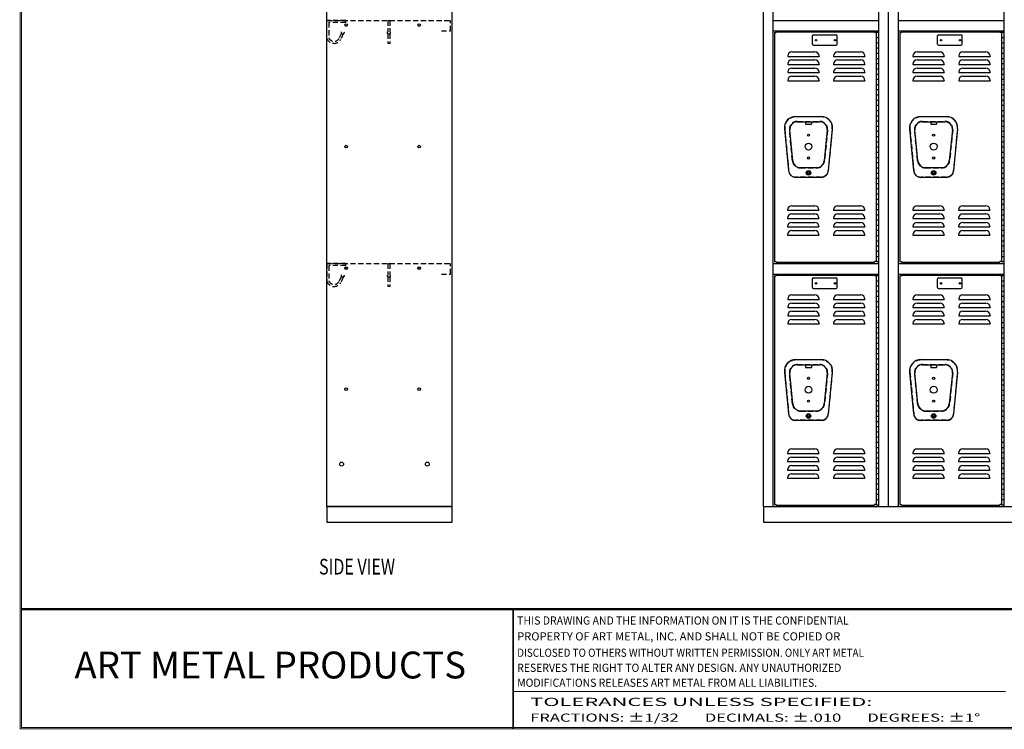
# Model space of a CAD drawing. Extents: x 0 to 196, y -2 to 123.
# Drawn here: x 0 to 94, y 0 to 68 of the extents above; entities that cross this region are included whole.
import ezdxf
from ezdxf.enums import TextEntityAlignment as Align

# ---------------------------------------------------------------- set-up
doc = ezdxf.new("R2010")
doc.units = 0
doc.header["$MEASUREMENT"] = 0
doc.linetypes.add('DASHED', pattern=[0.75, 0.5, -0.25])
doc.layers.get('0').update_dxf_attribs({"linetype": 'CONTINUOUS'})
for name, color, linetype in [('A', 7, 'CONTINUOUS'), ('C', 7, 'CONTINUOUS'), ('CK_LEVEL_1', 7, 'CONTINUOUS'), ('T', 7, 'CONTINUOUS')]:
    doc.layers.add(name, color=color, linetype=linetype)
doc.styles.add('ROMANTICBOLD', font='romb____.pfb')
doc.styles.add('ST', font='txt')

msp = doc.modelspace()

# ---------------------------------------------------------------- linework, layer by layer
at = {"color": 7, "linetype": 'Continuous'}
for p, q in [((72.341, 66.819), (72.341, 44.86)), ((72.341, 66.819), (72.497, 66.819)), ((72.497, 66.881), (81.935, 66.881)), ((72.497, 66.819), (72.497, 66.881)), ((81.935, 66.819), (81.935, 66.881)), ((82.091, 66.819), (81.935, 66.819)), ((82.091, 66.819), (82.091, 44.86)), ((84.341, 66.819), (84.341, 44.86)), ((84.341, 66.819), (84.497, 66.819)), ((84.497, 66.881), (93.935, 66.881)), ((84.497, 66.819), (84.497, 66.881)), ((93.935, 66.819), (93.935, 66.881)), ((94.091, 66.819), (93.935, 66.819)), ((94.091, 66.819), (94.091, 44.86)), ((75.31, 58.264), (75.31, 58.014)), ((75.873, 58.264), (75.873, 58.014)), ((87.31, 58.264), (87.31, 58.014)), ((87.873, 58.264), (87.873, 58.014)), ((72.341, 44.86), (72.497, 44.86)), ((72.497, 44.798), (72.497, 44.86)), ((72.497, 44.798), (81.935, 44.798)), ((81.935, 44.798), (81.935, 44.86)), ((82.091, 44.86), (81.935, 44.86)), ((84.341, 44.86), (84.497, 44.86)), ((84.497, 44.798), (84.497, 44.86)), ((84.497, 44.798), (93.935, 44.798)), ((94.091, 44.86), (93.935, 44.86)), ((93.935, 44.798), (93.935, 44.86)), ((72.341, 43.486), (72.497, 43.486)), ((72.341, 43.486), (72.341, 21.527)), ((72.497, 43.486), (72.497, 43.548)), ((72.497, 43.548), (81.935, 43.548)), ((81.935, 43.486), (81.935, 43.548)), ((82.091, 43.486), (81.935, 43.486)), ((82.091, 43.486), (82.091, 21.527)), ((84.341, 43.486), (84.341, 21.527)), ((84.341, 43.486), (84.497, 43.486)), ((84.497, 43.548), (93.935, 43.548)), ((84.497, 43.486), (84.497, 43.548)), ((93.935, 43.486), (93.935, 43.548)), ((94.091, 43.486), (93.935, 43.486)), ((94.091, 43.486), (94.091, 21.527)), ((75.31, 34.931), (75.31, 34.681)), ((75.873, 34.931), (75.873, 34.681)), ((87.31, 34.931), (87.31, 34.681)), ((87.873, 34.931), (87.873, 34.681)), ((72.341, 21.527), (72.497, 21.527)), ((72.497, 21.465), (72.497, 21.527)), ((72.497, 21.465), (81.935, 21.465)), ((81.935, 21.465), (81.935, 21.527)), ((82.091, 21.527), (81.935, 21.527)), ((84.341, 21.527), (84.497, 21.527)), ((84.497, 21.465), (84.497, 21.527)), ((84.497, 21.465), (93.935, 21.465)), ((93.935, 21.465), (93.935, 21.527)), ((94.091, 21.527), (93.935, 21.527))]:
    msp.add_line(p, q, dxfattribs=at)
at = {"const_width": 0.0972}
for points in [[(0, 0), (0, 122.871), (195.701, 122.871), (195.701, 0)], [(0.122, 0.122), (0.122, 122.749), (195.579, 122.749), (195.579, 0.122)]]:
    msp.add_lwpolyline(points, close=True, dxfattribs=at)
for points in [[(0.122, 11.56), (195.579, 11.56)], [(0.122, 11.557), (195.579, 11.557)], [(0.122, 11.497), (195.579, 11.497)], [(0.122, 11.494), (195.579, 11.494)], [(0.122, 11.434), (195.579, 11.434)], [(0.122, 11.432), (195.579, 11.432)], [(47.252, 11.432), (47.252, 0)], [(47.315, 11.432), (47.315, 0)], [(47.315, 3.581), (94.508, 3.581)]]:
    msp.add_lwpolyline(points, dxfattribs=at)
at = {"lineweight": 40, "const_width": 0.0972}
msp.add_lwpolyline([(41.991, 11.432), (95.835, 11.432)], dxfattribs=at)
at = {"color": 7, "linetype": 'Continuous'}
for centre, radius in [((76.31, 66.084), 0.07), ((78.122, 66.084), 0.07), ((88.31, 66.084), 0.07), ((90.122, 66.084), 0.07), ((75.591, 55.875), 0.328), ((87.591, 55.875), 0.328), ((75.591, 53.356), 0.098), ((87.591, 53.356), 0.098), ((76.31, 42.751), 0.07), ((78.122, 42.751), 0.07), ((88.31, 42.751), 0.07), ((90.122, 42.751), 0.07), ((75.591, 32.542), 0.328), ((87.591, 32.542), 0.328), ((75.591, 30.023), 0.098), ((87.591, 30.023), 0.098)]:
    msp.add_circle(centre, radius, dxfattribs=at)
at = {"layer": 'A', "color": 7, "linetype": 'DASHED'}
for p, q in [((31.219, 67.79), (31.219, 67.977)), ((31.219, 44.457), (31.219, 44.644))]:
    msp.add_line(p, q, dxfattribs=at)
at = {"layer": 'C', "color": 7, "linetype": 'DASHED'}
for p, q in [((35.24, 67.977), (35.439, 67.977)), ((35.24, 44.644), (35.439, 44.644))]:
    msp.add_line(p, q, dxfattribs=at)
at = {"layer": 'C', "color": 7, "linetype": 'Continuous'}
for p, q in [((73.604, 64.57), (73.604, 64.532)), ((73.604, 64.532), (76.604, 64.532)), ((74.004, 64.97), (76.203, 64.97)), ((76.603, 64.57), (76.603, 64.532)), ((78.001, 64.57), (78.001, 64.532)), ((78.001, 64.532), (81.001, 64.532)), ((78.401, 64.97), (80.6, 64.97)), ((81, 64.57), (81, 64.532)), ((85.604, 64.57), (85.604, 64.532)), ((85.604, 64.532), (88.604, 64.532)), ((86.004, 64.97), (88.203, 64.97)), ((88.603, 64.57), (88.603, 64.532)), ((90.001, 64.57), (90.001, 64.532)), ((90.001, 64.532), (93.001, 64.532)), ((90.401, 64.97), (92.6, 64.97)), ((93, 64.57), (93, 64.532)), ((73.604, 63.788), (73.604, 63.752)), ((73.604, 63.751), (76.604, 63.751)), ((74.004, 64.188), (76.203, 64.188)), ((74.004, 63.407), (76.203, 63.407)), ((76.603, 63.788), (76.603, 63.751)), ((78.001, 63.788), (78.001, 63.752)), ((78.001, 63.751), (81.001, 63.751)), ((78.401, 64.188), (80.6, 64.188)), ((78.401, 63.407), (80.6, 63.407)), ((81, 63.788), (81, 63.751)), ((85.604, 63.788), (85.604, 63.752)), ((85.604, 63.751), (88.604, 63.751)), ((86.004, 64.188), (88.203, 64.188)), ((86.004, 63.407), (88.203, 63.407)), ((88.603, 63.788), (88.603, 63.751)), ((90.001, 63.788), (90.001, 63.752)), ((90.001, 63.751), (93.001, 63.751)), ((90.401, 64.188), (92.6, 64.188)), ((90.401, 63.407), (92.6, 63.407)), ((93, 63.788), (93, 63.751)), ((73.604, 63.007), (73.604, 62.97)), ((73.604, 62.97), (76.604, 62.97)), ((74.004, 62.626), (76.203, 62.626)), ((76.603, 63.007), (76.603, 62.97)), ((78.001, 63.007), (78.001, 62.97)), ((78.001, 62.97), (81.001, 62.97)), ((78.401, 62.626), (80.6, 62.626)), ((81, 63.007), (81, 62.97)), ((85.604, 63.007), (85.604, 62.97)), ((85.604, 62.97), (88.604, 62.97)), ((86.004, 62.626), (88.203, 62.626)), ((88.603, 63.007), (88.603, 62.97)), ((90.001, 63.007), (90.001, 62.97)), ((90.001, 62.97), (93.001, 62.97)), ((90.401, 62.626), (92.6, 62.626)), ((93, 63.007), (93, 62.97)), ((73.604, 62.226), (73.604, 62.189)), ((73.604, 62.188), (76.604, 62.188)), ((76.603, 62.226), (76.603, 62.188)), ((78.001, 62.226), (78.001, 62.189)), ((78.001, 62.188), (81.001, 62.188)), ((81, 62.226), (81, 62.188)), ((85.604, 62.226), (85.604, 62.189)), ((85.604, 62.188), (88.604, 62.188)), ((88.603, 62.226), (88.603, 62.188)), ((90.001, 62.226), (90.001, 62.189)), ((90.001, 62.188), (93.001, 62.188)), ((93, 62.226), (93, 62.188)), ((73.994, 50.198), (76.193, 50.198)), ((78.391, 50.198), (80.59, 50.198)), ((85.994, 50.198), (88.193, 50.198)), ((90.391, 50.198), (92.59, 50.198)), ((73.594, 49.798), (73.594, 49.761)), ((73.594, 49.761), (76.594, 49.761)), ((73.994, 49.417), (76.193, 49.417)), ((76.593, 49.798), (76.593, 49.761)), ((77.991, 49.798), (77.991, 49.761)), ((77.991, 49.761), (80.991, 49.761)), ((78.391, 49.417), (80.59, 49.417)), ((80.99, 49.798), (80.99, 49.761)), ((85.594, 49.798), (85.594, 49.761)), ((85.594, 49.761), (88.594, 49.761)), ((85.994, 49.417), (88.193, 49.417)), ((88.593, 49.798), (88.593, 49.761)), ((89.991, 49.798), (89.991, 49.761)), ((89.991, 49.761), (92.991, 49.761)), ((90.391, 49.417), (92.59, 49.417)), ((92.99, 49.798), (92.99, 49.761)), ((73.594, 49.017), (73.594, 48.98)), ((73.594, 48.979), (76.594, 48.979)), ((73.594, 48.198), (73.594, 48.161)), ((73.594, 48.161), (76.594, 48.161)), ((73.994, 48.598), (76.193, 48.598)), ((76.593, 49.017), (76.593, 48.979)), ((76.593, 48.198), (76.593, 48.161)), ((77.991, 49.017), (77.991, 48.98)), ((77.991, 48.979), (80.991, 48.979)), ((77.991, 48.198), (77.991, 48.161)), ((77.991, 48.161), (80.991, 48.161)), ((78.391, 48.598), (80.59, 48.598)), ((80.99, 49.017), (80.99, 48.979)), ((80.99, 48.198), (80.99, 48.161)), ((85.594, 49.017), (85.594, 48.98)), ((85.594, 48.979), (88.594, 48.979)), ((85.594, 48.198), (85.594, 48.161)), ((85.594, 48.161), (88.594, 48.161)), ((85.994, 48.598), (88.193, 48.598)), ((88.593, 49.017), (88.593, 48.979)), ((88.593, 48.198), (88.593, 48.161)), ((89.991, 49.017), (89.991, 48.98)), ((89.991, 48.979), (92.991, 48.979)), ((89.991, 48.198), (89.991, 48.161)), ((89.991, 48.161), (92.991, 48.161)), ((90.391, 48.598), (92.59, 48.598)), ((92.99, 49.017), (92.99, 48.979)), ((92.99, 48.198), (92.99, 48.161)), ((73.594, 47.417), (73.594, 47.38)), ((73.594, 47.38), (76.594, 47.38)), ((73.994, 47.817), (76.193, 47.817)), ((76.593, 47.417), (76.593, 47.38)), ((77.991, 47.417), (77.991, 47.38)), ((77.991, 47.38), (80.991, 47.38)), ((78.391, 47.817), (80.59, 47.817)), ((80.99, 47.417), (80.99, 47.38)), ((85.594, 47.417), (85.594, 47.38)), ((85.594, 47.38), (88.594, 47.38)), ((85.994, 47.817), (88.193, 47.817)), ((88.593, 47.417), (88.593, 47.38)), ((89.991, 47.417), (89.991, 47.38)), ((89.991, 47.38), (92.991, 47.38)), ((90.391, 47.817), (92.59, 47.817)), ((92.99, 47.417), (92.99, 47.38)), ((74.004, 41.637), (76.203, 41.637)), ((78.401, 41.637), (80.6, 41.637)), ((86.004, 41.637), (88.203, 41.637)), ((90.401, 41.637), (92.6, 41.637)), ((73.604, 41.237), (73.604, 41.199)), ((73.604, 41.199), (76.604, 41.199)), ((74.004, 40.855), (76.203, 40.855)), ((76.603, 41.237), (76.603, 41.199)), ((78.001, 41.237), (78.001, 41.199)), ((78.001, 41.199), (81.001, 41.199)), ((78.401, 40.855), (80.6, 40.855)), ((81, 41.237), (81, 41.199)), ((85.604, 41.237), (85.604, 41.199)), ((85.604, 41.199), (88.604, 41.199)), ((86.004, 40.855), (88.203, 40.855)), ((88.603, 41.237), (88.603, 41.199)), ((90.001, 41.237), (90.001, 41.199)), ((90.001, 41.199), (93.001, 41.199)), ((90.401, 40.855), (92.6, 40.855)), ((93, 41.237), (93, 41.199)), ((73.604, 40.455), (73.604, 40.419)), ((73.604, 40.418), (76.604, 40.418)), ((73.604, 39.674), (73.604, 39.637)), ((74.004, 40.074), (76.203, 40.074)), ((76.603, 40.455), (76.603, 40.418)), ((76.603, 39.674), (76.603, 39.637)), ((78.001, 40.455), (78.001, 40.419)), ((78.001, 40.418), (81.001, 40.418)), ((78.001, 39.674), (78.001, 39.637)), ((78.401, 40.074), (80.6, 40.074)), ((81, 40.455), (81, 40.418)), ((81, 39.674), (81, 39.637)), ((85.604, 40.455), (85.604, 40.419)), ((85.604, 40.418), (88.604, 40.418)), ((85.604, 39.674), (85.604, 39.637)), ((86.004, 40.074), (88.203, 40.074)), ((88.603, 40.455), (88.603, 40.418)), ((88.603, 39.674), (88.603, 39.637)), ((90.001, 40.455), (90.001, 40.419)), ((90.001, 40.418), (93.001, 40.418)), ((90.001, 39.674), (90.001, 39.637)), ((90.401, 40.074), (92.6, 40.074)), ((93, 40.455), (93, 40.418)), ((93, 39.674), (93, 39.637)), ((73.604, 39.637), (76.604, 39.637)), ((73.604, 38.893), (73.604, 38.856)), ((73.604, 38.855), (76.604, 38.855)), ((74.004, 39.293), (76.203, 39.293)), ((76.603, 38.893), (76.603, 38.855)), ((78.001, 39.637), (81.001, 39.637)), ((78.001, 38.893), (78.001, 38.856)), ((78.001, 38.855), (81.001, 38.855)), ((78.401, 39.293), (80.6, 39.293)), ((81, 38.893), (81, 38.855)), ((85.604, 39.637), (88.604, 39.637)), ((85.604, 38.893), (85.604, 38.856)), ((85.604, 38.855), (88.604, 38.855)), ((86.004, 39.293), (88.203, 39.293)), ((88.603, 38.893), (88.603, 38.855)), ((90.001, 39.637), (93.001, 39.637)), ((90.001, 38.893), (90.001, 38.856)), ((90.001, 38.855), (93.001, 38.855)), ((90.401, 39.293), (92.6, 39.293)), ((93, 38.893), (93, 38.855)), ((73.594, 26.465), (73.594, 26.428)), ((73.994, 26.865), (76.193, 26.865)), ((76.593, 26.465), (76.593, 26.428)), ((77.991, 26.465), (77.991, 26.428)), ((78.391, 26.865), (80.59, 26.865)), ((80.99, 26.465), (80.99, 26.428)), ((85.594, 26.465), (85.594, 26.428)), ((85.994, 26.865), (88.193, 26.865)), ((88.593, 26.465), (88.593, 26.428)), ((89.991, 26.465), (89.991, 26.428)), ((90.391, 26.865), (92.59, 26.865)), ((92.99, 26.465), (92.99, 26.428)), ((73.594, 26.428), (76.594, 26.428)), ((73.594, 25.684), (73.594, 25.647)), ((73.594, 25.646), (76.594, 25.646)), ((73.994, 26.084), (76.193, 26.084)), ((76.593, 25.684), (76.593, 25.646)), ((77.991, 26.428), (80.991, 26.428)), ((77.991, 25.684), (77.991, 25.647)), ((77.991, 25.646), (80.991, 25.646)), ((78.391, 26.084), (80.59, 26.084)), ((80.99, 25.684), (80.99, 25.646)), ((85.594, 26.428), (88.594, 26.428)), ((85.594, 25.684), (85.594, 25.647)), ((85.594, 25.646), (88.594, 25.646)), ((85.994, 26.084), (88.193, 26.084)), ((88.593, 25.684), (88.593, 25.646)), ((89.991, 26.428), (92.991, 26.428)), ((89.991, 25.684), (89.991, 25.647)), ((89.991, 25.646), (92.991, 25.646)), ((90.391, 26.084), (92.59, 26.084)), ((92.99, 25.684), (92.99, 25.646)), ((73.594, 24.865), (73.594, 24.828)), ((73.594, 24.828), (76.594, 24.828)), ((73.994, 25.265), (76.193, 25.265)), ((76.593, 24.865), (76.593, 24.828)), ((77.991, 24.865), (77.991, 24.828)), ((77.991, 24.828), (80.991, 24.828)), ((78.391, 25.265), (80.59, 25.265)), ((80.99, 24.865), (80.99, 24.828)), ((85.594, 24.865), (85.594, 24.828)), ((85.594, 24.828), (88.594, 24.828)), ((85.994, 25.265), (88.193, 25.265)), ((88.593, 24.865), (88.593, 24.828)), ((89.991, 24.865), (89.991, 24.828)), ((89.991, 24.828), (92.991, 24.828)), ((90.391, 25.265), (92.59, 25.265)), ((92.99, 24.865), (92.99, 24.828)), ((73.594, 24.084), (73.594, 24.047)), ((73.594, 24.047), (76.594, 24.047)), ((73.994, 24.484), (76.193, 24.484)), ((76.593, 24.084), (76.593, 24.047)), ((77.991, 24.084), (77.991, 24.047)), ((77.991, 24.047), (80.991, 24.047)), ((78.391, 24.484), (80.59, 24.484)), ((80.99, 24.084), (80.99, 24.047)), ((85.594, 24.084), (85.594, 24.047)), ((85.594, 24.047), (88.594, 24.047)), ((85.994, 24.484), (88.193, 24.484)), ((88.593, 24.084), (88.593, 24.047)), ((89.991, 24.084), (89.991, 24.047)), ((89.991, 24.047), (92.991, 24.047)), ((90.391, 24.484), (92.59, 24.484)), ((92.99, 24.084), (92.99, 24.047))]:
    msp.add_line(p, q, dxfattribs=at)
for centre, start, end in [((74.004, 64.57), 90, 180), ((76.203, 64.57), 0, 90), ((78.401, 64.57), 90, 180), ((80.6, 64.57), 0, 90), ((86.004, 64.57), 90, 180), ((88.203, 64.57), 0, 90), ((90.401, 64.57), 90, 180), ((92.6, 64.57), 0, 90), ((74.004, 63.788), 90, 180), ((74.004, 63.007), 90, 180), ((76.203, 63.788), 0, 90), ((76.203, 63.007), 0, 90), ((78.401, 63.788), 90, 180), ((78.401, 63.007), 90, 180), ((80.6, 63.788), 0, 90), ((80.6, 63.007), 0, 90), ((86.004, 63.788), 90, 180), ((86.004, 63.007), 90, 180), ((88.203, 63.788), 0, 90), ((88.203, 63.007), 0, 90), ((90.401, 63.788), 90, 180), ((90.401, 63.007), 90, 180), ((92.6, 63.788), 0, 90), ((92.6, 63.007), 0, 90), ((74.004, 62.226), 90, 180), ((76.203, 62.226), 0, 90), ((78.401, 62.226), 90, 180), ((80.6, 62.226), 0, 90), ((86.004, 62.226), 90, 180), ((88.203, 62.226), 0, 90), ((90.401, 62.226), 90, 180), ((92.6, 62.226), 0, 90), ((73.994, 49.798), 90, 180), ((76.193, 49.798), 0, 90), ((78.391, 49.798), 90, 180), ((80.59, 49.798), 0, 90), ((85.994, 49.798), 90, 180), ((88.193, 49.798), 0, 90), ((90.391, 49.798), 90, 180), ((92.59, 49.798), 0, 90), ((73.994, 49.017), 90, 180), ((76.193, 49.017), 0, 90), ((78.391, 49.017), 90, 180), ((80.59, 49.017), 0, 90), ((85.994, 49.017), 90, 180), ((88.193, 49.017), 0, 90), ((90.391, 49.017), 90, 180), ((92.59, 49.017), 0, 90), ((73.994, 48.198), 90, 180), ((76.193, 48.198), 0, 90), ((78.391, 48.198), 90, 180), ((80.59, 48.198), 0, 90), ((85.994, 48.198), 90, 180), ((88.193, 48.198), 0, 90), ((90.391, 48.198), 90, 180), ((92.59, 48.198), 0, 90), ((73.994, 47.417), 90, 180), ((76.193, 47.417), 0, 90), ((78.391, 47.417), 90, 180), ((80.59, 47.417), 0, 90), ((85.994, 47.417), 90, 180), ((88.193, 47.417), 0, 90), ((90.391, 47.417), 90, 180), ((92.59, 47.417), 0, 90), ((74.004, 41.237), 90, 180), ((76.203, 41.237), 0, 90), ((78.401, 41.237), 90, 180), ((80.6, 41.237), 0, 90), ((86.004, 41.237), 90, 180), ((88.203, 41.237), 0, 90), ((90.401, 41.237), 90, 180), ((92.6, 41.237), 0, 90), ((74.004, 40.455), 90, 180), ((76.203, 40.455), 0, 90), ((78.401, 40.455), 90, 180), ((80.6, 40.455), 0, 90), ((86.004, 40.455), 90, 180), ((88.203, 40.455), 0, 90), ((90.401, 40.455), 90, 180), ((92.6, 40.455), 0, 90), ((74.004, 39.674), 90, 180), ((76.203, 39.674), 0, 90), ((78.401, 39.674), 90, 180), ((80.6, 39.674), 0, 90), ((86.004, 39.674), 90, 180), ((88.203, 39.674), 0, 90), ((90.401, 39.674), 90, 180), ((92.6, 39.674), 0, 90), ((74.004, 38.893), 90, 180), ((76.203, 38.893), 0, 90), ((78.401, 38.893), 90, 180), ((80.6, 38.893), 0, 90), ((86.004, 38.893), 90, 180), ((88.203, 38.893), 0, 90), ((90.401, 38.893), 90, 180), ((92.6, 38.893), 0, 90), ((73.994, 26.465), 90, 180), ((76.193, 26.465), 0, 90), ((78.391, 26.465), 90, 180), ((80.59, 26.465), 0, 90), ((85.994, 26.465), 90, 180), ((88.193, 26.465), 0, 90), ((90.391, 26.465), 90, 180), ((92.59, 26.465), 0, 90), ((73.994, 25.684), 90, 180), ((76.193, 25.684), 0, 90), ((78.391, 25.684), 90, 180), ((80.59, 25.684), 0, 90), ((85.994, 25.684), 90, 180), ((88.193, 25.684), 0, 90), ((90.391, 25.684), 90, 180), ((92.59, 25.684), 0, 90), ((73.994, 24.865), 90, 180), ((76.193, 24.865), 0, 90), ((78.391, 24.865), 90, 180), ((80.59, 24.865), 0, 90), ((85.994, 24.865), 90, 180), ((88.193, 24.865), 0, 90), ((90.391, 24.865), 90, 180), ((92.59, 24.865), 0, 90), ((73.994, 24.084), 90, 180), ((76.193, 24.084), 0, 90), ((78.391, 24.084), 90, 180), ((80.59, 24.084), 0, 90), ((85.994, 24.084), 90, 180), ((88.193, 24.084), 0, 90), ((90.391, 24.084), 90, 180), ((92.59, 24.084), 0, 90)]:
    msp.add_arc(centre, 0.4, start, end, dxfattribs=at)
at = {"layer": 'CK_LEVEL_1', "color": 7, "linetype": 'Continuous'}
for p, q in [((71.278, 21.34), (71.278, 91.84)), ((29.417, 21.34), (29.417, 90.34)), ((41.417, 21.34), (41.417, 90.34)), ((72.215, 21.34), (72.215, 90.34)), ((82.341, 21.34), (82.341, 90.34)), ((83.278, 21.34), (83.278, 90.34)), ((83.278, 21.34), (83.278, 90.34)), ((84.215, 21.34), (84.215, 90.34)), ((94.341, 21.34), (94.341, 90.34)), ((72.215, 67.977), (82.341, 67.977)), ((84.215, 67.977), (94.341, 67.977)), ((41.417, 44.84), (41.417, 66.84)), ((72.215, 66.977), (82.341, 66.977)), ((75.96, 65.692), (75.96, 66.506)), ((76.053, 66.599), (78.242, 66.599)), ((78.335, 65.692), (78.335, 66.506)), ((82.091, 66.84), (82.091, 44.84)), ((82.091, 66.84), (82.341, 66.84)), ((82.091, 66.34), (82.341, 66.34)), ((82.341, 44.84), (82.341, 66.84)), ((84.215, 66.977), (94.341, 66.977)), ((87.96, 65.692), (87.96, 66.506)), ((88.053, 66.599), (90.242, 66.599)), ((90.335, 65.692), (90.335, 66.506)), ((94.091, 66.84), (94.091, 44.84)), ((94.091, 66.84), (94.341, 66.84)), ((94.091, 66.34), (94.341, 66.34)), ((94.341, 44.84), (94.341, 66.84)), ((76.053, 65.599), (78.242, 65.599)), ((82.091, 65.84), (82.341, 65.84)), ((82.091, 65.34), (82.341, 65.34)), ((88.053, 65.599), (90.242, 65.599)), ((94.091, 65.84), (94.341, 65.84)), ((94.091, 65.34), (94.341, 65.34)), ((82.091, 64.84), (82.341, 64.84)), ((82.091, 64.34), (82.341, 64.34)), ((94.091, 64.84), (94.341, 64.84)), ((94.091, 64.34), (94.341, 64.34)), ((82.091, 63.84), (82.341, 63.84)), ((82.091, 63.34), (82.341, 63.34)), ((94.091, 63.84), (94.341, 63.84)), ((94.091, 63.34), (94.341, 63.34)), ((82.091, 62.84), (82.341, 62.84)), ((82.091, 62.34), (82.341, 62.34)), ((94.091, 62.84), (94.341, 62.84)), ((94.091, 62.34), (94.341, 62.34)), ((82.091, 61.84), (82.341, 61.84)), ((94.091, 61.84), (94.341, 61.84)), ((82.091, 61.34), (82.341, 61.34)), ((82.091, 60.84), (82.341, 60.84)), ((94.091, 61.34), (94.341, 61.34)), ((94.091, 60.84), (94.341, 60.84)), ((82.091, 60.34), (82.341, 60.34)), ((82.091, 59.84), (82.341, 59.84)), ((94.091, 60.34), (94.341, 60.34)), ((94.091, 59.84), (94.341, 59.84)), ((74.362, 58.764), (76.821, 58.764)), ((82.091, 59.34), (82.341, 59.34)), ((82.091, 58.84), (82.341, 58.84)), ((86.362, 58.764), (88.821, 58.764)), ((94.091, 59.34), (94.341, 59.34)), ((94.091, 58.84), (94.341, 58.84)), ((74.512, 58.264), (76.67, 58.264)), ((75.31, 58.014), (75.873, 58.014)), ((82.091, 58.34), (82.341, 58.34)), ((82.091, 57.84), (82.341, 57.84)), ((86.512, 58.264), (88.67, 58.264)), ((87.31, 58.014), (87.873, 58.014)), ((94.091, 58.34), (94.341, 58.34)), ((94.091, 57.84), (94.341, 57.84)), ((73.286, 57.572), (73.659, 53.572)), ((74.086, 54.505), (73.796, 57.474)), ((77.387, 57.474), (77.097, 54.505)), ((77.524, 53.572), (77.897, 57.572)), ((82.091, 57.34), (82.341, 57.34)), ((82.091, 56.84), (82.341, 56.84)), ((85.286, 57.572), (85.659, 53.572)), ((86.086, 54.505), (85.796, 57.474)), ((89.387, 57.474), (89.097, 54.505)), ((89.524, 53.572), (89.897, 57.572)), ((94.091, 57.34), (94.341, 57.34)), ((94.091, 56.84), (94.341, 56.84)), ((82.091, 56.34), (82.341, 56.34)), ((82.091, 55.84), (82.341, 55.84)), ((94.091, 56.34), (94.341, 56.34)), ((94.091, 55.84), (94.341, 55.84)), ((82.091, 55.34), (82.341, 55.34)), ((82.091, 54.84), (82.341, 54.84)), ((94.091, 55.34), (94.341, 55.34)), ((94.091, 54.84), (94.341, 54.84)), ((74.803, 53.855), (76.38, 53.855)), ((82.091, 54.34), (82.341, 54.34)), ((82.091, 53.84), (82.341, 53.84)), ((86.803, 53.855), (88.38, 53.855)), ((94.091, 54.34), (94.341, 54.34)), ((94.091, 53.84), (94.341, 53.84)), ((76.807, 52.919), (74.376, 52.919)), ((82.091, 53.34), (82.341, 53.34)), ((88.807, 52.919), (86.376, 52.919)), ((94.091, 53.34), (94.341, 53.34)), ((82.091, 52.84), (82.341, 52.84)), ((82.091, 52.34), (82.341, 52.34)), ((94.091, 52.84), (94.341, 52.84)), ((94.091, 52.34), (94.341, 52.34)), ((82.091, 51.84), (82.341, 51.84)), ((82.091, 51.34), (82.341, 51.34)), ((94.091, 51.84), (94.341, 51.84)), ((94.091, 51.34), (94.341, 51.34)), ((82.091, 50.84), (82.341, 50.84)), ((82.091, 50.34), (82.341, 50.34)), ((94.091, 50.84), (94.341, 50.84)), ((94.091, 50.34), (94.341, 50.34)), ((82.091, 49.84), (82.341, 49.84)), ((82.091, 49.34), (82.341, 49.34)), ((94.091, 49.84), (94.341, 49.84)), ((94.091, 49.34), (94.341, 49.34)), ((82.091, 48.84), (82.341, 48.84)), ((82.091, 48.34), (82.341, 48.34)), ((94.091, 48.84), (94.341, 48.84)), ((94.091, 48.34), (94.341, 48.34)), ((82.091, 47.84), (82.341, 47.84)), ((82.091, 47.34), (82.341, 47.34)), ((94.091, 47.84), (94.341, 47.84)), ((94.091, 47.34), (94.341, 47.34)), ((82.091, 46.84), (82.341, 46.84)), ((82.091, 46.34), (82.341, 46.34)), ((94.091, 46.84), (94.341, 46.84)), ((94.091, 46.34), (94.341, 46.34)), ((82.091, 45.84), (82.341, 45.84)), ((82.091, 45.34), (82.341, 45.34)), ((94.091, 45.84), (94.341, 45.84)), ((94.091, 45.34), (94.341, 45.34)), ((29.417, 44.113), (29.417, 44.644)), ((72.215, 44.644), (82.341, 44.644)), ((82.091, 44.84), (82.341, 44.84)), ((84.215, 44.644), (94.341, 44.644)), ((94.091, 44.84), (94.341, 44.84)), ((41.417, 21.507), (41.417, 43.507)), ((72.215, 43.644), (82.341, 43.644)), ((82.091, 43.507), (82.091, 21.507)), ((82.091, 43.507), (82.341, 43.507)), ((82.341, 21.507), (82.341, 43.507)), ((84.215, 43.644), (94.341, 43.644)), ((94.091, 43.507), (94.091, 21.507)), ((94.091, 43.507), (94.341, 43.507)), ((94.341, 21.507), (94.341, 43.507)), ((75.96, 42.359), (75.96, 43.173)), ((76.053, 43.266), (78.242, 43.266)), ((78.335, 42.359), (78.335, 43.173)), ((82.091, 43.007), (82.341, 43.007)), ((82.091, 42.507), (82.341, 42.507)), ((87.96, 42.359), (87.96, 43.173)), ((88.053, 43.266), (90.242, 43.266)), ((90.335, 42.359), (90.335, 43.173)), ((94.091, 43.007), (94.341, 43.007)), ((94.091, 42.507), (94.341, 42.507)), ((76.053, 42.266), (78.242, 42.266)), ((82.091, 42.007), (82.341, 42.007)), ((88.053, 42.266), (90.242, 42.266)), ((94.091, 42.007), (94.341, 42.007)), ((82.091, 41.507), (82.341, 41.507)), ((82.091, 41.007), (82.341, 41.007)), ((94.091, 41.507), (94.341, 41.507)), ((94.091, 41.007), (94.341, 41.007)), ((82.091, 40.507), (82.341, 40.507)), ((82.091, 40.007), (82.341, 40.007)), ((94.091, 40.507), (94.341, 40.507)), ((94.091, 40.007), (94.341, 40.007)), ((82.091, 39.507), (82.341, 39.507)), ((82.091, 39.007), (82.341, 39.007)), ((94.091, 39.507), (94.341, 39.507)), ((94.091, 39.007), (94.341, 39.007)), ((82.091, 38.507), (82.341, 38.507)), ((82.091, 38.007), (82.341, 38.007)), ((94.091, 38.507), (94.341, 38.507)), ((94.091, 38.007), (94.341, 38.007)), ((82.091, 37.507), (82.341, 37.507)), ((82.091, 37.007), (82.341, 37.007)), ((94.091, 37.507), (94.341, 37.507)), ((94.091, 37.007), (94.341, 37.007)), ((82.091, 36.507), (82.341, 36.507)), ((82.091, 36.007), (82.341, 36.007)), ((94.091, 36.507), (94.341, 36.507)), ((94.091, 36.007), (94.341, 36.007)), ((74.362, 35.431), (76.821, 35.431)), ((82.091, 35.507), (82.341, 35.507)), ((82.091, 35.007), (82.341, 35.007)), ((86.362, 35.431), (88.821, 35.431)), ((94.091, 35.507), (94.341, 35.507)), ((94.091, 35.007), (94.341, 35.007)), ((73.286, 34.239), (73.659, 30.239)), ((74.086, 31.172), (73.796, 34.141)), ((74.512, 34.931), (76.67, 34.931)), ((75.31, 34.681), (75.873, 34.681)), ((77.387, 34.141), (77.097, 31.172)), ((77.524, 30.239), (77.897, 34.239)), ((82.091, 34.507), (82.341, 34.507)), ((82.091, 34.007), (82.341, 34.007)), ((85.286, 34.239), (85.659, 30.239)), ((86.086, 31.172), (85.796, 34.141)), ((86.512, 34.931), (88.67, 34.931)), ((87.31, 34.681), (87.873, 34.681)), ((89.387, 34.141), (89.097, 31.172)), ((89.524, 30.239), (89.897, 34.239)), ((94.091, 34.507), (94.341, 34.507)), ((94.091, 34.007), (94.341, 34.007)), ((82.091, 33.507), (82.341, 33.507)), ((94.091, 33.507), (94.341, 33.507)), ((82.091, 33.007), (82.341, 33.007)), ((82.091, 32.507), (82.341, 32.507)), ((94.091, 33.007), (94.341, 33.007)), ((94.091, 32.507), (94.341, 32.507)), ((82.091, 32.007), (82.341, 32.007)), ((82.091, 31.507), (82.341, 31.507)), ((94.091, 32.007), (94.341, 32.007)), ((94.091, 31.507), (94.341, 31.507)), ((74.803, 30.522), (76.38, 30.522)), ((82.091, 31.007), (82.341, 31.007)), ((82.091, 30.507), (82.341, 30.507)), ((86.803, 30.522), (88.38, 30.522)), ((94.091, 31.007), (94.341, 31.007)), ((94.091, 30.507), (94.341, 30.507)), ((76.807, 29.586), (74.376, 29.586)), ((82.091, 30.007), (82.341, 30.007)), ((82.091, 29.507), (82.341, 29.507)), ((88.807, 29.586), (86.376, 29.586)), ((94.091, 30.007), (94.341, 30.007)), ((94.091, 29.507), (94.341, 29.507)), ((82.091, 29.007), (82.341, 29.007)), ((82.091, 28.507), (82.341, 28.507)), ((94.091, 29.007), (94.341, 29.007)), ((94.091, 28.507), (94.341, 28.507)), ((82.091, 28.007), (82.341, 28.007)), ((82.091, 27.507), (82.341, 27.507)), ((94.091, 28.007), (94.341, 28.007)), ((94.091, 27.507), (94.341, 27.507)), ((82.091, 27.007), (82.341, 27.007)), ((82.091, 26.507), (82.341, 26.507)), ((94.091, 27.007), (94.341, 27.007)), ((94.091, 26.507), (94.341, 26.507)), ((82.091, 26.007), (82.341, 26.007)), ((82.091, 25.507), (82.341, 25.507)), ((94.091, 26.007), (94.341, 26.007)), ((94.091, 25.507), (94.341, 25.507)), ((82.091, 25.007), (82.341, 25.007)), ((94.091, 25.007), (94.341, 25.007)), ((82.091, 24.507), (82.341, 24.507)), ((82.091, 24.007), (82.341, 24.007)), ((94.091, 24.507), (94.341, 24.507)), ((94.091, 24.007), (94.341, 24.007)), ((82.091, 23.507), (82.341, 23.507)), ((82.091, 23.007), (82.341, 23.007)), ((94.091, 23.507), (94.341, 23.507)), ((94.091, 23.007), (94.341, 23.007)), ((82.091, 22.507), (82.341, 22.507)), ((82.091, 22.007), (82.341, 22.007)), ((94.091, 22.507), (94.341, 22.507)), ((94.091, 22.007), (94.341, 22.007)), ((41.417, 21.34), (29.417, 21.34)), ((29.417, 21.34), (41.417, 21.34)), ((29.417, 21.34), (29.417, 19.84)), ((41.417, 19.84), (41.417, 21.34)), ((71.278, 21.34), (131.278, 21.34)), ((71.278, 21.34), (71.278, 19.84)), ((82.091, 21.507), (82.341, 21.507)), ((94.091, 21.507), (94.341, 21.507)), ((29.417, 19.84), (41.417, 19.84)), ((71.278, 19.84), (131.278, 19.84))]:
    msp.add_line(p, q, dxfattribs=at)
at = {"layer": 'CK_LEVEL_1', "color": 7, "linetype": 'DASHED'}
for p, q in [((76.821, 58.734), (74.362, 58.734)), ((88.821, 58.734), (86.362, 58.734)), ((74.512, 58.294), (76.67, 58.294)), ((86.512, 58.294), (88.67, 58.294)), ((73.316, 57.575), (73.689, 53.575)), ((74.056, 54.502), (73.766, 57.471)), ((77.417, 57.471), (77.127, 54.502)), ((77.867, 57.575), (77.494, 53.575)), ((85.316, 57.575), (85.689, 53.575)), ((86.056, 54.502), (85.766, 57.471)), ((89.417, 57.471), (89.127, 54.502)), ((89.867, 57.575), (89.494, 53.575)), ((74.803, 53.825), (76.38, 53.825)), ((86.803, 53.825), (88.38, 53.825)), ((76.807, 52.949), (74.376, 52.949)), ((88.807, 52.949), (86.376, 52.949)), ((76.821, 35.401), (74.362, 35.401)), ((74.512, 34.961), (76.67, 34.961)), ((88.821, 35.401), (86.362, 35.401)), ((86.512, 34.961), (88.67, 34.961)), ((73.316, 34.242), (73.689, 30.242)), ((74.056, 31.169), (73.766, 34.138)), ((77.417, 34.138), (77.127, 31.169)), ((77.867, 34.242), (77.494, 30.242)), ((85.316, 34.242), (85.689, 30.242)), ((86.056, 31.169), (85.766, 34.138)), ((89.417, 34.138), (89.127, 31.169)), ((89.867, 34.242), (89.494, 30.242)), ((74.803, 30.492), (76.38, 30.492)), ((86.803, 30.492), (88.38, 30.492)), ((76.807, 29.616), (74.376, 29.616)), ((88.807, 29.616), (86.376, 29.616))]:
    msp.add_line(p, q, dxfattribs=at)
at = {"layer": 'CK_LEVEL_1', "color": 7, "linetype": 'Continuous'}
for centre, radius in [((31.261, 67.54), 0.125), ((38.261, 67.54), 0.125), ((75.591, 56.969), 0.102), ((87.591, 56.969), 0.102), ((31.261, 55.872), 0.125), ((38.261, 55.872), 0.125), ((75.591, 54.781), 0.102), ((87.591, 54.781), 0.102), ((75.591, 53.356), 0.219), ((75.591, 53.356), 0.158), ((87.591, 53.356), 0.219), ((87.591, 53.356), 0.158), ((31.261, 44.207), 0.125), ((31.261, 44.207), 0.102), ((38.261, 44.207), 0.125), ((38.261, 44.207), 0.102), ((75.591, 33.636), 0.102), ((87.591, 33.636), 0.102), ((31.261, 32.597), 0.125), ((38.261, 32.597), 0.125), ((75.591, 31.448), 0.102), ((87.591, 31.448), 0.102), ((75.591, 30.023), 0.219), ((87.591, 30.023), 0.219), ((75.591, 30.023), 0.158), ((87.591, 30.023), 0.158), ((30.817, 25.403), 0.188), ((39.042, 25.403), 0.188)]:
    msp.add_circle(centre, radius, dxfattribs=at)
for centre, radius, start, end in [((76.053, 66.506), 0.093, 90, 180), ((78.242, 66.506), 0.093, 0, 90), ((88.053, 66.506), 0.093, 90, 180), ((90.242, 66.506), 0.093, 0, 90), ((76.053, 65.692), 0.093, 180, 270), ((78.242, 65.692), 0.093, 270, 0), ((88.053, 65.692), 0.093, 180, 270), ((90.242, 65.692), 0.093, 270, 0), ((74.37, 57.675), 1.089, 90.433, 185.433), ((76.812, 57.675), 1.089, 354.567, 89.567), ((86.37, 57.675), 1.089, 90.433, 185.433), ((88.812, 57.675), 1.089, 354.567, 89.567), ((74.512, 57.544), 0.72, 90, 185.5849), ((76.67, 57.544), 0.72, 354.4151, 90), ((86.512, 57.544), 0.72, 90, 185.5849), ((88.67, 57.544), 0.72, 354.4151, 90), ((74.803, 54.575), 0.72, 185.5849, 270), ((76.38, 54.575), 0.72, 270, 354.4151), ((86.803, 54.575), 0.72, 185.5849, 270), ((88.38, 54.575), 0.72, 270, 354.4151), ((74.376, 53.639), 0.72, 185.3256, 270), ((76.807, 53.639), 0.72, 270, 354.6744), ((86.376, 53.639), 0.72, 185.3256, 270), ((88.807, 53.639), 0.72, 270, 354.6744), ((76.053, 43.173), 0.093, 90, 180), ((78.242, 43.173), 0.093, 0, 90), ((88.053, 43.173), 0.093, 90, 180), ((90.242, 43.173), 0.093, 0, 90), ((76.053, 42.359), 0.093, 180, 270), ((78.242, 42.359), 0.093, 270, 0), ((88.053, 42.359), 0.093, 180, 270), ((90.242, 42.359), 0.093, 270, 0), ((74.37, 34.342), 1.089, 90.433, 185.433), ((76.812, 34.342), 1.089, 354.567, 89.567), ((86.37, 34.342), 1.089, 90.433, 185.433), ((88.812, 34.342), 1.089, 354.567, 89.567), ((74.512, 34.211), 0.72, 90, 185.5849), ((76.67, 34.211), 0.72, 354.4151, 90), ((86.512, 34.211), 0.72, 90, 185.5849), ((88.67, 34.211), 0.72, 354.4151, 90), ((74.803, 31.242), 0.72, 185.5849, 270), ((76.38, 31.242), 0.72, 270, 354.4151), ((86.803, 31.242), 0.72, 185.5849, 270), ((88.38, 31.242), 0.72, 270, 354.4151), ((74.376, 30.306), 0.72, 185.3256, 270), ((76.807, 30.306), 0.72, 270, 354.6744), ((86.376, 30.306), 0.72, 185.3256, 270), ((88.807, 30.306), 0.72, 270, 354.6744)]:
    msp.add_arc(centre, radius, start, end, dxfattribs=at)
at = {"layer": 'CK_LEVEL_1', "color": 7, "linetype": 'DASHED'}
for centre, radius, start, end in [((74.37, 57.675), 1.059, 90.44067, 185.44067), ((76.813, 57.675), 1.059, 354.55933, 89.55933), ((86.37, 57.675), 1.059, 90.44067, 185.44067), ((88.813, 57.675), 1.059, 354.55933, 89.55933), ((74.512, 57.544), 0.75, 90, 185.5849), ((76.67, 57.544), 0.75, 354.4151, 90), ((86.512, 57.544), 0.75, 90, 185.5849), ((88.67, 57.544), 0.75, 354.4151, 90), ((74.803, 54.575), 0.75, 185.5849, 270), ((76.38, 54.575), 0.75, 270, 354.4151), ((86.803, 54.575), 0.75, 185.5849, 270), ((88.38, 54.575), 0.75, 270, 354.4151), ((74.376, 53.639), 0.69, 185.3256, 270), ((76.807, 53.639), 0.69, 270, 354.6744), ((86.376, 53.639), 0.69, 185.3256, 270), ((88.807, 53.639), 0.69, 270, 354.6744), ((74.37, 34.342), 1.059, 90.44067, 185.44067), ((74.512, 34.211), 0.75, 90, 185.5849), ((76.67, 34.211), 0.75, 354.4151, 90), ((76.813, 34.342), 1.059, 354.55933, 89.55933), ((86.37, 34.342), 1.059, 90.44067, 185.44067), ((86.512, 34.211), 0.75, 90, 185.5849), ((88.67, 34.211), 0.75, 354.4151, 90), ((88.813, 34.342), 1.059, 354.55933, 89.55933), ((74.803, 31.242), 0.75, 185.5849, 270), ((76.38, 31.242), 0.75, 270, 354.4151), ((86.803, 31.242), 0.75, 185.5849, 270), ((88.38, 31.242), 0.75, 270, 354.4151), ((74.376, 30.306), 0.69, 185.3256, 270), ((76.807, 30.306), 0.69, 270, 354.6744), ((86.376, 30.306), 0.69, 185.3256, 270), ((88.807, 30.306), 0.69, 270, 354.6744)]:
    msp.add_arc(centre, radius, start, end, dxfattribs=at)
at = {"layer": 'T', "color": 7, "linetype": 'DASHED'}
for p, q in [((29.417, 67.977), (41.261, 67.977)), ((31.219, 67.977), (29.417, 67.977)), ((31.219, 67.79), (29.596, 67.79)), ((29.596, 67.79), (29.596, 66.326)), ((35.24, 67.977), (35.24, 66.878)), ((35.439, 67.977), (35.439, 66.885)), ((41.261, 66.977), (41.261, 67.977)), ((30.803, 66.761), (30.564, 66.249)), ((30.978, 66.689), (30.728, 66.154)), ((35.24, 66.72), (35.24, 65.774)), ((35.439, 66.712), (35.439, 65.774)), ((40.386, 66.977), (41.261, 66.977)), ((35.439, 65.774), (35.24, 65.774)), ((29.417, 44.644), (41.261, 44.644)), ((31.219, 44.644), (29.417, 44.644)), ((29.417, 44.644), (29.417, 42.929)), ((29.596, 44.457), (29.596, 42.993)), ((31.219, 44.457), (29.596, 44.457)), ((35.24, 44.644), (35.24, 43.545)), ((35.439, 44.644), (35.439, 43.552)), ((41.261, 43.644), (41.261, 44.644)), ((40.386, 43.644), (41.261, 43.644)), ((30.803, 43.428), (30.564, 42.916)), ((30.978, 43.356), (30.728, 42.821)), ((35.24, 43.387), (35.24, 42.441)), ((35.439, 43.379), (35.439, 42.441)), ((35.439, 42.441), (35.24, 42.441))]:
    msp.add_line(p, q, dxfattribs=at)
for centre in [(30.924, 66.807), (35.343, 66.799), (30.924, 43.474), (35.343, 43.466)]:
    msp.add_circle(centre, 0.13, dxfattribs=at)
for centre, radius in [((30.097, 66.503), 0.721), ((30.097, 66.503), 0.531), ((30.097, 43.17), 0.721), ((30.097, 43.17), 0.531)]:
    msp.add_arc(centre, radius, 199.46485, 331.51784, dxfattribs=at)

# ---------------------------------------------------------------- texts
at = {"style": 'ST'}
for s, width, p in [('THIS DRAWING AND THE INFORMATION ON IT IS THE CONFIDENTIAL ', 0.942173, (47.656, 10.002)), ('PROPERTY OF ART METAL, INC. AND SHALL NOT BE COPIED OR', 0.997763, (47.656, 8.479)), ('DISCLOSED TO OTHERS WITHOUT WRITTEN PERMISSION. ONLY ART METAL ', 0.888687, (47.656, 6.911)), ('RESERVES THE RIGHT TO ALTER ANY DESIGN. ANY UNAUTHORIZED ', 0.937831, (47.656, 5.466)), ('MODIFICATIONS RELEASES ART METAL FROM ALL LIABILITIES.', 0.937831, (47.656, 4.031))]:
    msp.add_text(s, height=0.78372, dxfattribs=dict(at, width=width)).set_placement(p)
at = {"style": 'ROMANTICBOLD'}
msp.add_text('ART METAL PRODUCTS', height=2.57418, dxfattribs=at).set_placement((23.98, 6.122), align=Align.MIDDLE_CENTER)
at = {"style": 'ST'}
for s, width, p, p2 in [('TOLERANCES UNLESS SPECIFIED:                      ', 1.13174, (48.904, 2.192), (92.069, 2.192)), ('FRACTIONS: %%P1/32       DECIMALS: %%P.010       DEGREES: %%P1%%D', 1.066027, (48.904, 0.681), (92.069, 0.681))]:
    msp.add_text(s, height=0.78372, dxfattribs=dict(at, width=width)).set_placement(p, p2, align=Align.FIT)
at = {"layer": 'CK_LEVEL_1', "color": 7, "linetype": 'Continuous', "width": 0.75}
msp.add_text('SIDE VIEW', height=1.5065, dxfattribs=at).set_placement((28.657, 14.807))

doc.saveas('drawing.dxf')
